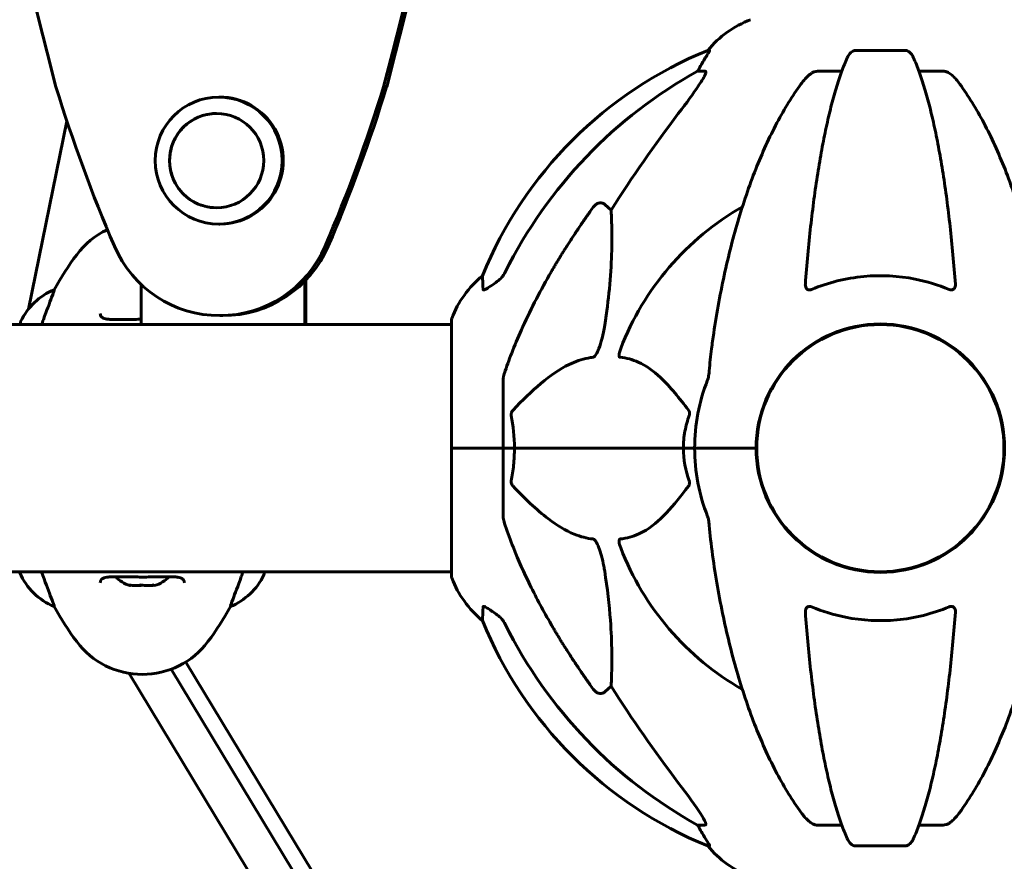
# Model space of a CAD drawing. Units: millimetres. Extents: x 10807 to 18703, y 5032 to 16510.
# Drawn here: x 13954 to 14194, y 15391 to 15596 of the extents above; entities that cross this region are included whole.
import ezdxf

# ---------------------------------------------------------------- set-up
doc = ezdxf.new("R2010")
doc.units = ezdxf.units.MM
doc.header["$LTSCALE"] = 70
doc.layers.add('Widoczne (ISO)', color=7, linetype='Continuous', lineweight=60)

msp = doc.modelspace()

# ---------------------------------------------------------------- linework, layer by layer
at = {"layer": 'Widoczne (ISO)'}
for p, q in [((14122.17, 15588.74), (14121.73, 15588.74)), ((14169.83, 15588.74), (14157.79, 15588.74)), ((14119.25, 15583.65), (14121.08, 15583.65)), ((14148.49, 15583.65), (14154.4, 15583.65)), ((14173.22, 15583.65), (14179.13, 15583.65)), ((14042.64, 15579.88), (14043.41, 15579.88)), ((14002.69, 15577.35), (14002.44, 15577.35)), ((13956.02, 15525.58), (13965.43, 15571.44)), ((14096.57, 15551.17), (14098.14, 15549.79)), ((14002.69, 15546.35), (14002.44, 15546.35)), ((14023.45, 15532.45), (14023.45, 15521.85)), ((14023.66, 15521.85), (14023.66, 15532.66)), ((13962.33, 15530.32), (13962.33, 15530.36)), ((13983.5, 15521.85), (13983.5, 15531.66)), ((13954.09, 15522.4), (13954.09, 15521.85)), ((14002.69, 15524.03), (14003.46, 15524.03)), ((14059.22, 15523), (14059.22, 15491.7)), ((13983.5, 15521.85), (13929.74, 15521.85)), ((14023.45, 15521.85), (13983.5, 15521.85)), ((14023.45, 15521.85), (14023.57, 15521.85)), ((14048.81, 15521.85), (14023.57, 15521.85)), ((14048.81, 15521.85), (14059.22, 15521.85)), ((14071.81, 15508.34), (14071.81, 15491.7)), ((14133.66, 15494.71), (14133.66, 15488.68)), ((14193.96, 15494.71), (14193.96, 15488.68)), ((14059.28, 15491.7), (14059.22, 15491.7)), ((14059.22, 15491.7), (14059.28, 15491.7)), ((14059.22, 15491.7), (14059.22, 15460.4)), ((14059.28, 15491.7), (14071.81, 15491.7)), ((14059.28, 15491.7), (14071.81, 15491.7)), ((14071.81, 15491.7), (14074.56, 15491.7)), ((14074.56, 15491.7), (14071.81, 15491.7)), ((14071.81, 15475.06), (14071.81, 15491.7)), ((14074.56, 15491.7), (14115.76, 15491.7)), ((14115.76, 15491.7), (14074.56, 15491.7)), ((14115.76, 15491.7), (14118.51, 15491.7)), ((14118.51, 15491.7), (14115.76, 15491.7)), ((14132.15, 15491.7), (14118.51, 15491.7)), ((14132.15, 15491.7), (14118.51, 15491.7)), ((14133.51, 15491.7), (14132.15, 15491.7)), ((14132.15, 15491.7), (14133.51, 15491.7)), ((13930.02, 15461.55), (14048.81, 15461.55)), ((14013.53, 15461), (14013.53, 15461.55)), ((14048.81, 15461.55), (14059.22, 15461.55)), ((13962.33, 15453.04), (13962.33, 15453.08)), ((14005.29, 15453.08), (14005.29, 15453.04)), ((13994.4, 15439.53), (14125.4, 15222.78)), ((14133.66, 15183.5), (13980.6, 15436.76)), ((13990.87, 15437.78), (14133.66, 15201.52)), ((14125.4, 15215.19), (13990.87, 15437.78)), ((14098.14, 15433.6), (14096.57, 15432.22)), ((14121.08, 15399.75), (14119.25, 15399.75)), ((14154.4, 15399.75), (14148.49, 15399.75)), ((14179.13, 15399.75), (14173.22, 15399.75)), ((14121.73, 15394.65), (14122.17, 15394.65)), ((14157.79, 15394.65), (14169.83, 15394.65))]:
    msp.add_line(p, q, dxfattribs=at)
msp.add_circle((14163.81, 15491.7), 30.15, dxfattribs=at)
for centre, radius, start, end in [((14141.04, 15572.86), 25, 110.8133, 140.5544), ((14159.4, 15496.11), 100, 112.1283, 157.8717), ((14163.81, 15491.7), 67.82, 119.7583, 159.0022), ((13983.81, 15526.9), 20, 115.1771, 143.1301), ((14023.81, 15496.9), 70, 143.1301, 151.4443), ((14082.65, 15514.47), 25, 129.4456, 159.1867), ((13968.52, 15515.61), 16, 112.7842, 154.0172), ((13954.59, 15522.4), 0.5, 154.0172, 180), ((14060.22, 15523), 1, 159.1867, 180), ((14163.81, 15491.7), 30.3, 0, 180), ((14163.81, 15491.7), 45.3, 158.4481, 180), ((14163.81, 15491.7), 45.3, 180, 201.5519), ((14163.81, 15491.7), 30.3, 180, 0), ((14163.81, 15491.7), 67.82, 200.9978, 240.2417), ((13968.52, 15467.79), 16, 203.9755, 247.2158), ((13983.81, 15467.36), 9.67, 226.5882, 251.8649), ((13983.81, 15467.36), 9.67, 288.1351, 313.4118), ((13999.1, 15467.79), 16, 292.7842, 334.0172), ((14013.03, 15461), 0.5, 334.0172, 0), ((14060.22, 15460.4), 1, 180, 200.8133), ((14082.65, 15468.92), 25, 200.8133, 230.5544), ((14023.81, 15486.5), 70, 208.5557, 216.8699), ((13943.81, 15486.5), 70, 323.1301, 331.4443), ((14159.4, 15487.29), 100, 202.1283, 247.8717), ((13983.81, 15456.5), 20, 216.8699, 323.1301), ((14141.04, 15410.54), 25, 219.4456, 249.1867)]:
    msp.add_arc(centre, radius, start, end, dxfattribs=at)
for centre, major_axis, ratio, start_param, end_param in [((15030.64, 15862.61), (0, -1106.04), 0.998692, 4.476016, 4.970884), ((12974.75, 15862.62), (0, -1106.04), 0.998692, 1.312294, 1.807162), ((12975.52, 15862.62), (0, 1106.04), 0.998692, 4.453887, 4.948755), ((14141.46, 15572.86), (0, -25), 0.981627, 4.176968, 4.238597), ((14172.9, 15482.47), (0, -115), 0.981627, 3.636886, 4.241328), ((14115.25, 15586.54), (0, 5), 0.981627, 4.093994, 4.238597), ((14324.98, 15690.91), (0, -379.32), 0.998692, 5.009446, 5.118777), ((13680.41, 15690.91), (0, -379.32), 0.998692, 1.164401, 1.273732), ((13681.17, 15690.91), (0, 379.32), 0.998692, 4.305994, 4.415325), ((14002.69, 15561.85), (0, -15.5), 0.998692, 0, 3.141593), ((14354.01, 15351.5), (0, -345), 0.906308, 4.014117, 4.100088), ((14002.69, 15552.03), (0, -28), 0.998692, 5.118777, 7.447587), ((14003.46, 15552.03), (0, -28), 0.998692, 0.000345, 1.164401), ((13980.82, 15467.36), (0, -9.19), 0.076603, 6.093567, 6.440293), ((13982.12, 15467.36), (0, -9.19), 0.825179, 6.093567, 6.472804), ((13982.51, 15467.36), (0, -9.19), 0.901782, 6.258101, 6.440293), ((13985.11, 15467.36), (0, -9.19), 0.901782, 6.093567, 6.472804), ((13985.5, 15467.36), (0, -9.19), 0.825179, 6.258101, 6.440293), ((13986.8, 15467.36), (0, -9.19), 0.076603, 6.093567, 6.30827), ((14172.9, 15500.93), (0, -115), 0.981627, 5.18345, 5.787892), ((14354.01, 15631.89), (0, 345), 0.906308, 2.183097, 2.269068), ((14115.25, 15396.85), (0, 5), 0.981627, 5.186181, 5.330784), ((14141.46, 15410.54), (0, -25), 0.981627, 5.186181, 5.24781)]:
    msp.add_ellipse(centre, major_axis=major_axis, ratio=ratio, start_param=start_param, end_param=end_param, dxfattribs=at)
for centre, major_axis in [((14002.44, 15561.85), (0, 15.5)), ((14001.93, 15561.85), (0, 11.5))]:
    msp.add_ellipse(centre, major_axis=major_axis, ratio=0.998692, dxfattribs=at)
for points, knots in [([(14122.17, 15588.74), (14122.18, 15588.74), (14122.19, 15588.72), (14122.16, 15588.63), (14122.12, 15588.56), (14122, 15588.34), (14121.9, 15588.17), (14121.58, 15587.66), (14121.36, 15587.29), (14120.86, 15586.48), (14120.6, 15586.04), (14120.35, 15585.61)], [0, 0, 0, 0, 0.0396836, 0.0396836, 0.0905188, 0.0905188, 0.1673316, 0.1673316, 0.2736365, 0.2736365, 0.3778204, 0.3778204, 0.3778204, 0.3778204]), ([(14155.73, 15586.95), (14155.81, 15587.13), (14155.9, 15587.31), (14156.24, 15587.86), (14156.53, 15588.18), (14156.99, 15588.5), (14157.15, 15588.59), (14157.39, 15588.68), (14157.47, 15588.7), (14157.63, 15588.73), (14157.71, 15588.74), (14157.79, 15588.74)], [0.1632559, 0.1632559, 0.1632559, 0.1632559, 0.2355522, 0.2355522, 0.4078692, 0.4078692, 0.4868555, 0.4868555, 0.5223203, 0.5223203, 0.5562282, 0.5562282, 0.5562282, 0.5562282]), ([(14169.83, 15588.74), (14169.96, 15588.74), (14170.09, 15588.72), (14170.38, 15588.63), (14170.53, 15588.56), (14170.88, 15588.34), (14171.08, 15588.17), (14171.51, 15587.67), (14171.72, 15587.33), (14171.89, 15586.95)], [0, 0, 0, 0, 0.0396836, 0.0396836, 0.0905188, 0.0905188, 0.1673316, 0.1673316, 0.2678087, 0.2678087, 0.2678087, 0.2678087]), ([(14155.73, 15586.95), (14155.25, 15585.88), (14154.79, 15584.72), (14153.89, 15582.23), (14153.45, 15580.89), (14152.59, 15578.04), (14152.17, 15576.53), (14151.36, 15573.35), (14150.97, 15571.68), (14150.22, 15568.2), (14149.86, 15566.39), (14149.17, 15562.64), (14148.84, 15560.69), (14148.2, 15556.65), (14147.9, 15554.56), (14147.33, 15550.25), (14147.06, 15548.04), (14146.55, 15543.52), (14146.32, 15541.21), (14145.89, 15536.51), (14145.69, 15534.12), (14145.51, 15531.7)], [0.757825, 0.757825, 0.757825, 0.757825, 1.53194, 1.53194, 2.306055, 2.306055, 3.08017, 3.08017, 3.854285, 3.854285, 4.6284, 4.6284, 5.402516, 5.402516, 6.176631, 6.176631, 6.950746, 6.950746, 7.724861, 7.724861, 8.498976, 8.498976, 8.498976, 8.498976]), ([(14182.11, 15531.7), (14181.93, 15534.12), (14181.74, 15536.51), (14181.3, 15541.21), (14181.07, 15543.52), (14180.56, 15548.04), (14180.29, 15550.25), (14179.72, 15554.56), (14179.42, 15556.65), (14178.78, 15560.69), (14178.45, 15562.64), (14177.76, 15566.39), (14177.4, 15568.2), (14176.65, 15571.68), (14176.26, 15573.35), (14175.45, 15576.53), (14175.03, 15578.04), (14174.17, 15580.89), (14173.73, 15582.23), (14172.83, 15584.72), (14172.37, 15585.88), (14171.89, 15586.95)], [0.432042, 0.432042, 0.432042, 0.432042, 1.206157, 1.206157, 1.980271, 1.980271, 2.754386, 2.754386, 3.5285, 3.5285, 4.302615, 4.302615, 5.07673, 5.07673, 5.850844, 5.850844, 6.624959, 6.624959, 7.399073, 7.399073, 8.173188, 8.173188, 8.173188, 8.173188]), ([(14121.23, 15583.19), (14121.15, 15582.98), (14121.03, 15582.72), (14120.59, 15581.88), (14120.1, 15581.07), (14118.23, 15578.27), (14116.56, 15575.98), (14114.52, 15573.3)], [0.1601511, 0.1601511, 0.1601511, 0.1601511, 0.2789651, 0.2789651, 0.5590911, 0.5590911, 1.0329565, 1.0329565, 1.0329565, 1.0329565]), ([(14121.23, 15583.19), (14121.25, 15583.27), (14121.27, 15583.34), (14121.27, 15583.52), (14121.23, 15583.6), (14121.14, 15583.64), (14121.11, 15583.65), (14121.08, 15583.65)], [-0.1558142, -0.1558142, -0.1558142, -0.1558142, -0.1088397, -0.1088397, -0.0285546, -0.0285546, 0, 0, 0, 0]), ([(14144.43, 15580.53), (14144.5, 15580.63), (14144.58, 15580.73), (14145.37, 15581.77), (14146.06, 15582.48), (14146.84, 15583.04), (14146.94, 15583.12), (14147.05, 15583.19)], [1.1698405, 1.1698405, 1.1698405, 1.1698405, 1.2376287, 1.2376287, 1.8774143, 1.8774143, 1.9750102, 1.9750102, 1.9750102, 1.9750102]), ([(14148.49, 15583.65), (14148.26, 15583.65), (14148.01, 15583.6), (14147.54, 15583.45), (14147.32, 15583.35), (14147.09, 15583.21), (14147.07, 15583.2), (14147.05, 15583.19)], [-0.6576908, -0.6576908, -0.6576908, -0.6576908, -0.5826884, -0.5826884, -0.5093339, -0.5093339, -0.502027, -0.502027, -0.502027, -0.502027]), ([(14180.57, 15583.19), (14180.44, 15583.27), (14180.3, 15583.34), (14179.91, 15583.52), (14179.66, 15583.6), (14179.31, 15583.64), (14179.22, 15583.65), (14179.13, 15583.65)], [-0.1558142, -0.1558142, -0.1558142, -0.1558142, -0.1088397, -0.1088397, -0.0285546, -0.0285546, 0, 0, 0, 0]), ([(14180.57, 15583.19), (14180.9, 15582.98), (14181.22, 15582.72), (14182.04, 15581.98), (14182.61, 15581.33), (14183.19, 15580.53)], [0.1601511, 0.1601511, 0.1601511, 0.1601511, 0.2789651, 0.2789651, 0.5122097, 0.5122097, 0.5122097, 0.5122097]), ([(14144.43, 15580.53), (14142.37, 15577.67), (14140.42, 15574.51), (14136.74, 15567.56), (14135.01, 15563.78), (14131.82, 15555.71), (14130.35, 15551.42), (14127.72, 15542.47), (14126.54, 15537.79), (14124.48, 15528.03), (14123.6, 15522.97), (14122.88, 15517.79)], [1.258461, 1.258461, 1.258461, 1.258461, 2.851216, 2.851216, 4.443971, 4.443971, 6.036726, 6.036726, 7.629481, 7.629481, 9.222236, 9.222236, 9.222236, 9.222236]), ([(14204.75, 15517.79), (14204.02, 15522.97), (14203.14, 15528.03), (14201.08, 15537.79), (14199.9, 15542.47), (14197.27, 15551.42), (14195.8, 15555.71), (14192.61, 15563.78), (14190.88, 15567.56), (14187.2, 15574.51), (14185.25, 15577.67), (14183.19, 15580.53)], [3.005579, 3.005579, 3.005579, 3.005579, 4.598334, 4.598334, 6.191088, 6.191088, 7.783843, 7.783843, 9.376598, 9.376598, 10.969353, 10.969353, 10.969353, 10.969353]), ([(14001.94, 15573.35), (14000.72, 15573.34), (13999.5, 15573.15), (13997.18, 15572.38), (13996.08, 15571.8), (13994.12, 15570.34), (13993.25, 15569.45), (13991.85, 15567.44), (13991.31, 15566.32), (13990.6, 15563.97), (13990.44, 15562.74), (13990.51, 15560.28), (13990.75, 15559.06), (13991.58, 15556.76), (13992.19, 15555.67), (13993.71, 15553.75), (13994.62, 15552.91), (13996.67, 15551.56), (13997.8, 15551.05), (13999.95, 15550.48), (14000.95, 15550.35), (14001.94, 15550.35)], [4.230946, 4.230946, 4.230946, 4.230946, 4.549552, 4.549552, 4.869497, 4.869497, 5.189477, 5.189477, 5.509501, 5.509501, 5.829559, 5.829559, 6.149628, 6.149628, 6.469681, 6.469681, 6.789698, 6.789698, 7.10967, 7.10967, 7.369891, 7.369891, 7.369891, 7.369891]), ([(14093.75, 15550.46), (14093.75, 15550.46), (14093.75, 15550.47), (14093.93, 15550.71), (14094.18, 15550.97), (14094.63, 15551.29), (14094.91, 15551.43), (14095.16, 15551.49), (14095.4, 15551.55), (14095.7, 15551.56), (14096.16, 15551.45), (14096.4, 15551.33), (14096.57, 15551.17), (14096.57, 15551.17), (14096.57, 15551.17)], [1.1658431, 1.1658431, 1.1658431, 1.1658431, 1.166835, 1.166835, 1.2608412, 1.2608412, 1.3451697, 1.3451697, 1.3451697, 1.4277438, 1.4277438, 1.5006257, 1.5006257, 1.5007309, 1.5007309, 1.5007309, 1.5007309]), ([(14098.14, 15549.79), (14098.2, 15548.68), (14098.25, 15547.47), (14098.39, 15541.8), (14098.28, 15536.49), (14097.44, 15527.81), (14097.07, 15524.85), (14096.57, 15521.7)], [-7.441453, -7.441453, -7.441453, -7.441453, -6.631063, -6.631063, -3.871284, -3.871284, -2.578772, -2.578772, -2.578772, -2.578772]), ([(14070.36, 15532.37), (14070.77, 15532.65), (14071.14, 15533), (14071.8, 15533.77), (14072.08, 15534.2), (14072.31, 15534.66)], [0, 0, 0, 0, 0.1523434, 0.1523434, 0.306473, 0.306473, 0.306473, 0.306473]), ([(14072.32, 15510.56), (14073.35, 15513.65), (14074.75, 15517.26), (14078.7, 15525.92), (14081.03, 15530.37), (14083.51, 15534.67)], [-2.891192, -2.891192, -2.891192, -2.891192, -1.528318, -1.528318, 0, 0, 0, 0]), ([(14066.91, 15530.42), (14066.86, 15531.53), (14066.83, 15532.38), (14066.78, 15533.5), (14066.77, 15533.77), (14066.77, 15533.77)], [-3.839757, -3.839757, -3.839757, -3.839757, -2.971401, -2.971401, -2.116017, -2.116017, -2.116017, -2.116017]), ([(14070.04, 15532.14), (14069.42, 15531.69), (14068.82, 15531.27), (14068.03, 15530.75), (14067.77, 15530.59), (14067.42, 15530.41), (14067.29, 15530.35), (14067.11, 15530.3), (14067.04, 15530.3), (14066.97, 15530.31), (14066.95, 15530.33), (14066.92, 15530.37), (14066.91, 15530.39), (14066.91, 15530.42)], [0, 0, 0, 0, 0.2316755, 0.2316755, 0.3642878, 0.3642878, 0.4481993, 0.4481993, 0.5091909, 0.5091909, 0.5443069, 0.5443069, 0.5810898, 0.5810898, 0.5810898, 0.5810898]), ([(14180.57, 15530.42), (14177.9, 15531.53), (14175.13, 15532.38), (14168.18, 15533.76), (14163.97, 15533.98), (14155.4, 15533.18), (14151.11, 15532.11), (14147.05, 15530.42)], [-3.839757, -3.839757, -3.839757, -3.839757, -2.971401, -2.971401, -1.713368, -1.713368, -0.390285, -0.390285, -0.390285, -0.390285]), ([(13962.33, 15530.32), (13962.33, 15530.17), (13962.1, 15529.53), (13961.22, 15527.18), (13960.51, 15525.36), (13959.54, 15522.64), (13959.4, 15522.25), (13959.26, 15521.85)], [0.155968, 0.155968, 0.155968, 0.155968, 1.115261, 1.115261, 2.198537, 2.198537, 2.373302, 2.373302, 2.373302, 2.373302]), ([(14147.05, 15530.42), (14146.93, 15530.37), (14146.8, 15530.33), (14146.56, 15530.3), (14146.45, 15530.3), (14146.24, 15530.33), (14146.14, 15530.37), (14145.92, 15530.49), (14145.82, 15530.59), (14145.62, 15530.87), (14145.54, 15531.1), (14145.5, 15531.46), (14145.5, 15531.58), (14145.51, 15531.7)], [0, 0, 0, 0, 0.0405527, 0.0405527, 0.0770027, 0.0770027, 0.1196644, 0.1196644, 0.1860906, 0.1860906, 0.2931262, 0.2931262, 0.3428011, 0.3428011, 0.3428011, 0.3428011]), ([(14182.11, 15531.7), (14182.13, 15531.42), (14182.1, 15531.16), (14181.93, 15530.75), (14181.82, 15530.59), (14181.58, 15530.41), (14181.47, 15530.35), (14181.23, 15530.3), (14181.12, 15530.3), (14180.93, 15530.31), (14180.86, 15530.33), (14180.71, 15530.37), (14180.64, 15530.39), (14180.57, 15530.42)], [0.0768427, 0.0768427, 0.0768427, 0.0768427, 0.2316755, 0.2316755, 0.3642878, 0.3642878, 0.4481993, 0.4481993, 0.5091909, 0.5091909, 0.5443069, 0.5443069, 0.5810898, 0.5810898, 0.5810898, 0.5810898]), ([(13983.5, 15523.13), (13983.26, 15523.13), (13983.01, 15523.13), (13982.19, 15523.12), (13981.62, 15523.12), (13980.51, 15523.1), (13979.97, 15523.08), (13978.93, 15523.06), (13978.43, 15523.05), (13977.5, 15523.05), (13977.06, 15523.05), (13976.28, 15523.07), (13975.93, 15523.09), (13975.31, 15523.16), (13975.04, 15523.2), (13974.6, 15523.3), (13974.42, 15523.36), (13974.11, 15523.5), (13973.99, 15523.58), (13973.78, 15523.77), (13973.7, 15523.88), (13973.59, 15524.16), (13973.56, 15524.33), (13973.56, 15524.53)], [-1.650969, -1.650969, -1.650969, -1.650969, -1.580097, -1.580097, -1.416431, -1.416431, -1.252912, -1.252912, -1.090636, -1.090636, -0.933327, -0.933327, -0.78264, -0.78264, -0.643375, -0.643375, -0.512662, -0.512662, -0.379123, -0.379123, -0.210279, -0.210279, -0.041435, -0.041435, -0.041435, -0.041435]), ([(14096.57, 15521.7), (14096.2, 15519.37), (14095.7, 15517.39), (14095.16, 15516), (14094.94, 15515.43), (14094.72, 15514.96), (14094.41, 15514.44), (14094.3, 15514.28), (14094.11, 15514.07), (14094.04, 15514), (14093.91, 15513.91), (14093.86, 15513.88), (14093.78, 15513.86), (14093.76, 15513.86), (14093.75, 15513.86)], [4.2161666, 4.2161666, 4.2161666, 4.2161666, 4.692072, 4.692072, 4.692072, 4.8854145, 4.8854145, 4.96663, 4.96663, 5.010038, 5.010038, 5.039388, 5.039388, 5.0498949, 5.0498949, 5.0498949, 5.0498949]), ([(14122.88, 15517.79), (14122.79, 15517.18), (14122.71, 15516.56), (14122.41, 15514.17), (14122.22, 15512.37), (14122.06, 15510.56)], [-1.0396624, -1.0396624, -1.0396624, -1.0396624, -0.8416464, -0.8416464, -0.2736271, -0.2736271, -0.2736271, -0.2736271]), ([(14100.33, 15513.86), (14100.32, 15513.86), (14100.32, 15513.86), (14100.27, 15513.87), (14100.23, 15513.89), (14100.15, 15513.95), (14100.13, 15513.99), (14100.08, 15514.13), (14100.07, 15514.23), (14100.07, 15514.55), (14100.12, 15514.8), (14100.25, 15515.34), (14100.37, 15515.68), (14100.49, 15516)], [3.5334714, 3.5334714, 3.5334714, 3.5334714, 3.5360525, 3.5360525, 3.5562458, 3.5562458, 3.5793269, 3.5793269, 3.6167663, 3.6167663, 3.6956214, 3.6956214, 3.804605, 3.804605, 3.804605, 3.804605]), ([(14093.75, 15513.86), (14093.34, 15513.82), (14092.93, 15513.76), (14090.98, 15513.39), (14089.45, 15512.86), (14083.27, 15509.86), (14078.7, 15505.74), (14074.24, 15500.98)], [-3.292921, -3.292921, -3.292921, -3.292921, -3.092582, -3.092582, -2.344532, -2.344532, -0.096806, -0.096806, -0.096806, -0.096806]), ([(14116.99, 15500.98), (14114.82, 15503.84), (14112.58, 15506.68), (14108.53, 15510.48), (14106.76, 15511.79), (14103.34, 15513.32), (14101.87, 15513.71), (14100.33, 15513.86)], [-3.381637, -3.381637, -3.381637, -3.381637, -2.051466, -2.051466, -1.136841, -1.136841, -0.473976, -0.473976, -0.473976, -0.473976]), ([(14072.32, 15510.56), (14072.16, 15510.08), (14072.02, 15509.61), (14071.85, 15508.87), (14071.81, 15508.59), (14071.81, 15508.34)], [0, 0, 0, 0, 0.1541752, 0.1541752, 0.2866473, 0.2866473, 0.2866473, 0.2866473]), ([(14121.68, 15508.34), (14121.76, 15508.54), (14121.82, 15508.76), (14121.95, 15509.42), (14122.01, 15509.94), (14122.06, 15510.56)], [0, 0, 0, 0, 0.0651008, 0.0651008, 0.1767336, 0.1767336, 0.1767336, 0.1767336]), ([(14073.8, 15499.68), (14073.78, 15499.8), (14073.77, 15499.91), (14073.79, 15500.16), (14073.82, 15500.27), (14073.9, 15500.51), (14073.97, 15500.63), (14074.1, 15500.83), (14074.17, 15500.91), (14074.24, 15500.98)], [0.66790836, 0.66790836, 0.66790836, 0.66790836, 0.68756319, 0.68756319, 0.70698655, 0.70698655, 0.72910654, 0.72910654, 0.74763999, 0.74763999, 0.74763999, 0.74763999]), ([(14116.99, 15500.98), (14117, 15500.97), (14117.01, 15500.97), (14117.11, 15500.82), (14117.2, 15500.66), (14117.28, 15500.36), (14117.29, 15500.24), (14117.28, 15499.99), (14117.26, 15499.87), (14117.22, 15499.73), (14117.21, 15499.71), (14117.2, 15499.68)], [0.8751293, 0.8751293, 0.8751293, 0.8751293, 0.8786792, 0.8786792, 0.9337906, 0.9337906, 0.9692974, 0.9692974, 1.0016433, 1.0016433, 1.0082698, 1.0082698, 1.0082698, 1.0082698]), ([(14115.76, 15491.7), (14115.76, 15493.06), (14115.89, 15494.47), (14116.4, 15497.15), (14116.75, 15498.44), (14117.2, 15499.68)], [0, 0, 0, 0, 0.4098083, 0.4098083, 0.7872958, 0.7872958, 0.7872958, 0.7872958]), ([(14074.56, 15491.7), (14074.56, 15490.33), (14074.49, 15488.92), (14074.22, 15486.24), (14074.03, 15484.96), (14073.8, 15483.71)], [0, 0, 0, 0, 0.4098083, 0.4098083, 0.7872958, 0.7872958, 0.7872958, 0.7872958]), ([(14074.24, 15482.41), (14074.23, 15482.42), (14074.22, 15482.43), (14074.09, 15482.57), (14073.98, 15482.73), (14073.84, 15483.03), (14073.8, 15483.15), (14073.77, 15483.41), (14073.77, 15483.52), (14073.79, 15483.66), (14073.79, 15483.69), (14073.8, 15483.71)], [0.8751293, 0.8751293, 0.8751293, 0.8751293, 0.8786792, 0.8786792, 0.9337906, 0.9337906, 0.9692974, 0.9692974, 1.0016433, 1.0016433, 1.0082698, 1.0082698, 1.0082698, 1.0082698]), ([(14074.24, 15482.41), (14076.92, 15479.55), (14079.87, 15476.71), (14084.89, 15472.91), (14087, 15471.6), (14090.72, 15470.08), (14092.25, 15469.69), (14093.75, 15469.54)], [-3.381682, -3.381682, -3.381682, -3.381682, -2.051079, -2.051079, -1.136838, -1.136838, -0.473976, -0.473976, -0.473976, -0.473976]), ([(14100.33, 15469.54), (14100.75, 15469.58), (14101.16, 15469.64), (14103.11, 15470), (14104.54, 15470.53), (14110.02, 15473.53), (14113.38, 15477.66), (14116.99, 15482.41)], [-3.292921, -3.292921, -3.292921, -3.292921, -3.092582, -3.092582, -2.344532, -2.344532, -0.096806, -0.096806, -0.096806, -0.096806]), ([(14117.2, 15483.71), (14117.24, 15483.6), (14117.27, 15483.48), (14117.29, 15483.23), (14117.29, 15483.12), (14117.24, 15482.88), (14117.2, 15482.76), (14117.1, 15482.57), (14117.05, 15482.48), (14116.99, 15482.41)], [0.66790836, 0.66790836, 0.66790836, 0.66790836, 0.68756319, 0.68756319, 0.70698655, 0.70698655, 0.72910654, 0.72910654, 0.74763999, 0.74763999, 0.74763999, 0.74763999]), ([(14071.81, 15475.06), (14071.81, 15474.85), (14071.84, 15474.63), (14071.96, 15473.97), (14072.11, 15473.46), (14072.32, 15472.83)], [0, 0, 0, 0, 0.0651008, 0.0651008, 0.1767336, 0.1767336, 0.1767336, 0.1767336]), ([(14122.06, 15472.83), (14122.02, 15473.31), (14121.97, 15473.78), (14121.85, 15474.52), (14121.78, 15474.81), (14121.68, 15475.06)], [0, 0, 0, 0, 0.1541752, 0.1541752, 0.2866473, 0.2866473, 0.2866473, 0.2866473]), ([(14083.51, 15448.72), (14081.7, 15451.86), (14079.97, 15455.07), (14076.9, 15461.32), (14075.53, 15464.36), (14073.59, 15469.23), (14072.92, 15471.02), (14072.32, 15472.83)], [-2.923859, -2.923859, -2.923859, -2.923859, -1.830403, -1.830403, -0.841646, -0.841646, -0.273627, -0.273627, -0.273627, -0.273627]), ([(14093.75, 15469.54), (14093.75, 15469.54), (14093.76, 15469.53), (14093.81, 15469.53), (14093.86, 15469.51), (14093.97, 15469.44), (14094.03, 15469.4), (14094.17, 15469.26), (14094.26, 15469.16), (14094.48, 15468.85), (14094.62, 15468.6), (14094.9, 15468.05), (14095.04, 15467.71), (14095.16, 15467.39), (14095.6, 15466.25), (14096.03, 15464.71), (14096.44, 15462.48), (14096.51, 15462.08), (14096.57, 15461.69)], [3.5334714, 3.5334714, 3.5334714, 3.5334714, 3.5360525, 3.5360525, 3.5562458, 3.5562458, 3.5793269, 3.5793269, 3.6167663, 3.6167663, 3.6956214, 3.6956214, 3.804605, 3.804605, 3.804605, 4.1935737, 4.1935737, 4.2774028, 4.2774028, 4.2774028, 4.2774028]), ([(14100.49, 15467.39), (14100.27, 15467.96), (14100.14, 15468.44), (14100.07, 15468.95), (14100.06, 15469.11), (14100.1, 15469.32), (14100.12, 15469.39), (14100.19, 15469.48), (14100.23, 15469.51), (14100.29, 15469.53), (14100.31, 15469.53), (14100.33, 15469.54)], [4.692072, 4.692072, 4.692072, 4.692072, 4.8854145, 4.8854145, 4.96663, 4.96663, 5.010038, 5.010038, 5.039388, 5.039388, 5.0498949, 5.0498949, 5.0498949, 5.0498949]), ([(14122.88, 15465.6), (14123.6, 15460.43), (14124.48, 15455.36), (14126.54, 15445.6), (14127.72, 15440.92), (14130.35, 15431.97), (14131.82, 15427.68), (14135.01, 15419.61), (14136.74, 15415.83), (14140.42, 15408.88), (14142.37, 15405.72), (14144.43, 15402.86)], [3.005579, 3.005579, 3.005579, 3.005579, 4.598334, 4.598334, 6.191088, 6.191088, 7.783843, 7.783843, 9.376598, 9.376598, 10.969353, 10.969353, 10.969353, 10.969353]), ([(14183.19, 15402.86), (14185.25, 15405.72), (14187.2, 15408.88), (14190.88, 15415.83), (14192.61, 15419.61), (14195.8, 15427.68), (14197.27, 15431.97), (14199.9, 15440.92), (14201.08, 15445.6), (14203.14, 15455.36), (14204.02, 15460.43), (14204.75, 15465.6)], [1.258461, 1.258461, 1.258461, 1.258461, 2.851216, 2.851216, 4.443971, 4.443971, 6.036726, 6.036726, 7.629481, 7.629481, 9.222236, 9.222236, 9.222236, 9.222236]), ([(13959.26, 15461.55), (13960.09, 15459.15), (13960.83, 15457.21), (13961.72, 15454.88), (13961.98, 15454.2), (13962.26, 15453.38), (13962.33, 15453.16), (13962.33, 15453.08)], [3.552432, 3.552432, 3.552432, 3.552432, 4.840595, 4.840595, 5.656639, 5.656639, 6.296646, 6.296646, 6.296646, 6.296646]), ([(13973.56, 15458.86), (13973.56, 15459.06), (13973.59, 15459.23), (13973.71, 15459.54), (13973.81, 15459.67), (13974.1, 15459.89), (13974.27, 15459.97), (13974.66, 15460.11), (13974.88, 15460.16), (13975.37, 15460.24), (13975.64, 15460.27), (13976.27, 15460.32), (13976.63, 15460.33), (13977.42, 15460.34), (13977.85, 15460.34), (13978.79, 15460.33), (13979.28, 15460.32), (13980.32, 15460.3), (13980.87, 15460.29), (13981.99, 15460.27), (13982.56, 15460.27), (13983.71, 15460.26), (13984.28, 15460.26), (13985.43, 15460.27), (13986, 15460.28), (13987.11, 15460.3), (13987.65, 15460.31), (13988.69, 15460.33), (13989.19, 15460.34), (13990.12, 15460.34), (13990.56, 15460.34), (13991.34, 15460.32), (13991.69, 15460.3), (13992.31, 15460.24), (13992.58, 15460.19), (13993.02, 15460.09), (13993.2, 15460.03), (13993.51, 15459.89), (13993.63, 15459.81), (13993.84, 15459.62), (13993.92, 15459.51), (13994.03, 15459.23), (13994.06, 15459.06), (13994.06, 15458.86)], [-3.31875, -3.31875, -3.31875, -3.31875, -3.151981, -3.151981, -2.948701, -2.948701, -2.789465, -2.789465, -2.659795, -2.659795, -2.526472, -2.526472, -2.382711, -2.382711, -2.230174, -2.230174, -2.071143, -2.071143, -1.90807, -1.90807, -1.744779, -1.744779, -1.580097, -1.580097, -1.416431, -1.416431, -1.252912, -1.252912, -1.090636, -1.090636, -0.933327, -0.933327, -0.78264, -0.78264, -0.643375, -0.643375, -0.512662, -0.512662, -0.379123, -0.379123, -0.210279, -0.210279, -0.041435, -0.041435, -0.041435, -0.041435]), ([(14005.29, 15453.08), (14005.29, 15453.22), (14005.52, 15453.86), (14006.4, 15456.21), (14007.11, 15458.03), (14008.09, 15460.76), (14008.22, 15461.14), (14008.36, 15461.55)], [0.155968, 0.155968, 0.155968, 0.155968, 1.115261, 1.115261, 2.198537, 2.198537, 2.373302, 2.373302, 2.373302, 2.373302]), ([(14096.57, 15461.69), (14097.24, 15457.48), (14097.69, 15453.47), (14098.38, 15444.14), (14098.38, 15439.2), (14098.2, 15434.65), (14098.17, 15434.12), (14098.14, 15433.6)], [-5.840532, -5.840532, -5.840532, -5.840532, -4.31233, -4.31233, -2.04169, -2.04169, -1.725442, -1.725442, -1.725442, -1.725442]), ([(14066.77, 15449.62), (14066.77, 15449.62), (14066.77, 15449.72), (14066.8, 15450.39), (14066.84, 15451.42), (14066.91, 15452.97)], [-2.22432, -2.22432, -2.22432, -2.22432, -1.710872, -1.710872, -0.498651, -0.498651, -0.498651, -0.498651]), ([(14066.91, 15452.97), (14066.91, 15453.02), (14066.93, 15453.06), (14067.02, 15453.09), (14067.07, 15453.09), (14067.22, 15453.06), (14067.32, 15453.03), (14067.58, 15452.9), (14067.76, 15452.8), (14068.23, 15452.52), (14068.56, 15452.3), (14069.3, 15451.79), (14069.68, 15451.52), (14070.04, 15451.25)], [0, 0, 0, 0, 0.0405527, 0.0405527, 0.0770027, 0.0770027, 0.1196644, 0.1196644, 0.1860906, 0.1860906, 0.2931262, 0.2931262, 0.4025768, 0.4025768, 0.4025768, 0.4025768]), ([(14145.51, 15451.69), (14145.49, 15451.97), (14145.52, 15452.23), (14145.69, 15452.64), (14145.8, 15452.8), (14146.04, 15452.98), (14146.15, 15453.04), (14146.39, 15453.09), (14146.5, 15453.1), (14146.69, 15453.08), (14146.76, 15453.06), (14146.91, 15453.03), (14146.98, 15453), (14147.05, 15452.97)], [0.0768427, 0.0768427, 0.0768427, 0.0768427, 0.2316755, 0.2316755, 0.3642878, 0.3642878, 0.4481993, 0.4481993, 0.5091909, 0.5091909, 0.5443069, 0.5443069, 0.5810898, 0.5810898, 0.5810898, 0.5810898]), ([(14147.05, 15452.97), (14149.72, 15451.86), (14152.49, 15451.02), (14159.44, 15449.64), (14163.65, 15449.42), (14172.22, 15450.21), (14176.51, 15451.28), (14180.57, 15452.97)], [-3.839757, -3.839757, -3.839757, -3.839757, -2.971401, -2.971401, -1.713368, -1.713368, -0.390285, -0.390285, -0.390285, -0.390285]), ([(14180.57, 15452.97), (14180.69, 15453.02), (14180.82, 15453.06), (14181.06, 15453.09), (14181.17, 15453.09), (14181.38, 15453.06), (14181.48, 15453.03), (14181.7, 15452.9), (14181.8, 15452.8), (14182, 15452.52), (14182.08, 15452.3), (14182.12, 15451.93), (14182.12, 15451.81), (14182.11, 15451.69)], [0, 0, 0, 0, 0.0405527, 0.0405527, 0.0770027, 0.0770027, 0.1196644, 0.1196644, 0.1860906, 0.1860906, 0.2931262, 0.2931262, 0.3428011, 0.3428011, 0.3428011, 0.3428011]), ([(14072.31, 15448.74), (14072.08, 15449.19), (14071.8, 15449.62), (14071.14, 15450.39), (14070.77, 15450.74), (14070.36, 15451.03)], [0, 0, 0, 0, 0.1541921, 0.1541921, 0.3066562, 0.3066562, 0.3066562, 0.3066562]), ([(14145.51, 15451.69), (14145.69, 15449.27), (14145.89, 15446.88), (14146.32, 15442.18), (14146.55, 15439.87), (14147.06, 15435.35), (14147.33, 15433.14), (14147.9, 15428.84), (14148.2, 15426.75), (14148.84, 15422.7), (14149.17, 15420.75), (14149.86, 15417), (14150.22, 15415.19), (14150.97, 15411.71), (14151.36, 15410.04), (14152.17, 15406.86), (14152.59, 15405.35), (14153.45, 15402.5), (14153.89, 15401.16), (14154.79, 15398.67), (14155.25, 15397.51), (14155.73, 15396.44)], [0.432042, 0.432042, 0.432042, 0.432042, 1.206157, 1.206157, 1.980271, 1.980271, 2.754386, 2.754386, 3.5285, 3.5285, 4.302615, 4.302615, 5.07673, 5.07673, 5.850844, 5.850844, 6.624959, 6.624959, 7.399073, 7.399073, 8.173188, 8.173188, 8.173188, 8.173188]), ([(14171.89, 15396.44), (14172.37, 15397.51), (14172.83, 15398.67), (14173.73, 15401.16), (14174.17, 15402.5), (14175.03, 15405.35), (14175.45, 15406.86), (14176.26, 15410.04), (14176.65, 15411.71), (14177.4, 15415.19), (14177.76, 15417), (14178.45, 15420.75), (14178.78, 15422.7), (14179.42, 15426.75), (14179.72, 15428.84), (14180.29, 15433.14), (14180.56, 15435.35), (14181.07, 15439.87), (14181.3, 15442.18), (14181.74, 15446.88), (14181.93, 15449.27), (14182.11, 15451.69)], [0.757825, 0.757825, 0.757825, 0.757825, 1.53194, 1.53194, 2.306055, 2.306055, 3.08017, 3.08017, 3.854285, 3.854285, 4.6284, 4.6284, 5.402516, 5.402516, 6.176631, 6.176631, 6.950746, 6.950746, 7.724861, 7.724861, 8.498976, 8.498976, 8.498976, 8.498976]), ([(14096.57, 15432.22), (14096.4, 15432.07), (14096.16, 15431.94), (14095.7, 15431.83), (14095.4, 15431.84), (14095.16, 15431.9), (14094.91, 15431.97), (14094.63, 15432.1), (14094.18, 15432.42), (14093.93, 15432.68), (14093.75, 15432.93), (14093.75, 15432.93), (14093.75, 15432.93)], [1.1896126, 1.1896126, 1.1896126, 1.1896126, 1.2625416, 1.2625416, 1.3451697, 1.3451697, 1.3451697, 1.4294982, 1.4294982, 1.5235044, 1.5235044, 1.5244962, 1.5244962, 1.5244962, 1.5244962]), ([(14114.52, 15410.09), (14116.92, 15406.93), (14118.77, 15404.37), (14120.53, 15401.62), (14120.93, 15400.91), (14121.17, 15400.35), (14121.2, 15400.27), (14121.23, 15400.21)], [0, 0, 0, 0, 1.237629, 1.237629, 1.877414, 1.877414, 1.97501, 1.97501, 1.97501, 1.97501]), ([(14147.05, 15400.21), (14146.72, 15400.42), (14146.4, 15400.67), (14145.58, 15401.42), (14145.01, 15402.06), (14144.43, 15402.86)], [0.1601511, 0.1601511, 0.1601511, 0.1601511, 0.2789651, 0.2789651, 0.5122097, 0.5122097, 0.5122097, 0.5122097]), ([(14183.19, 15402.86), (14183.12, 15402.76), (14183.04, 15402.66), (14182.25, 15401.62), (14181.56, 15400.91), (14180.78, 15400.35), (14180.68, 15400.27), (14180.57, 15400.21)], [1.1698405, 1.1698405, 1.1698405, 1.1698405, 1.2376287, 1.2376287, 1.8774143, 1.8774143, 1.9750102, 1.9750102, 1.9750102, 1.9750102]), ([(14121.08, 15399.75), (14121.16, 15399.75), (14121.22, 15399.79), (14121.28, 15399.94), (14121.28, 15400.04), (14121.23, 15400.18), (14121.23, 15400.19), (14121.23, 15400.21)], [-0.6576908, -0.6576908, -0.6576908, -0.6576908, -0.5826884, -0.5826884, -0.5093339, -0.5093339, -0.502027, -0.502027, -0.502027, -0.502027]), ([(14147.05, 15400.21), (14147.18, 15400.12), (14147.32, 15400.05), (14147.71, 15399.87), (14147.96, 15399.8), (14148.31, 15399.75), (14148.4, 15399.75), (14148.49, 15399.75)], [-0.1558142, -0.1558142, -0.1558142, -0.1558142, -0.1088397, -0.1088397, -0.0285546, -0.0285546, 0, 0, 0, 0]), ([(14179.13, 15399.75), (14179.36, 15399.75), (14179.61, 15399.79), (14180.08, 15399.94), (14180.3, 15400.04), (14180.53, 15400.18), (14180.55, 15400.19), (14180.57, 15400.21)], [-0.6576908, -0.6576908, -0.6576908, -0.6576908, -0.5826884, -0.5826884, -0.5093339, -0.5093339, -0.502027, -0.502027, -0.502027, -0.502027]), ([(14120.35, 15397.78), (14120.74, 15397.11), (14121.14, 15396.45), (14121.71, 15395.53), (14121.91, 15395.21), (14122.09, 15394.89), (14122.14, 15394.8), (14122.18, 15394.71), (14122.18, 15394.69), (14122.18, 15394.66), (14122.18, 15394.65), (14122.17, 15394.65)], [0, 0, 0, 0, 0.2355522, 0.2355522, 0.4078692, 0.4078692, 0.4868555, 0.4868555, 0.5223203, 0.5223203, 0.5562282, 0.5562282, 0.5562282, 0.5562282]), ([(14157.79, 15394.65), (14157.66, 15394.65), (14157.53, 15394.67), (14157.24, 15394.76), (14157.09, 15394.83), (14156.74, 15395.05), (14156.54, 15395.23), (14156.11, 15395.72), (14155.9, 15396.06), (14155.73, 15396.44)], [0, 0, 0, 0, 0.0396836, 0.0396836, 0.0905188, 0.0905188, 0.1673316, 0.1673316, 0.2678087, 0.2678087, 0.2678087, 0.2678087]), ([(14171.89, 15396.44), (14171.81, 15396.26), (14171.72, 15396.09), (14171.38, 15395.53), (14171.09, 15395.21), (14170.63, 15394.89), (14170.48, 15394.8), (14170.23, 15394.71), (14170.15, 15394.69), (14169.99, 15394.66), (14169.91, 15394.65), (14169.83, 15394.65)], [0.1632559, 0.1632559, 0.1632559, 0.1632559, 0.2355522, 0.2355522, 0.4078692, 0.4078692, 0.4868555, 0.4868555, 0.5223203, 0.5223203, 0.5562282, 0.5562282, 0.5562282, 0.5562282])]:
    msp.add_open_spline(points, degree=3, knots=knots, dxfattribs=at)
for points, weights in [([(14083.51, 15534.67), (14087.83, 15542.16), (14093.75, 15550.46)], [1.01823794294, 1.01452967166, 1.00282554047]), ([(14093.75, 15432.93), (14087.83, 15441.23), (14083.51, 15448.72)], [1.00282554047, 1.01452967166, 1.01823794294])]:
    msp.add_rational_spline(points, weights, degree=2, dxfattribs=at)
for points in [[(14070.36, 15532.37), (14070.25, 15532.29), (14070.15, 15532.21), (14070.04, 15532.14)], [(14073.8, 15499.68), (14074.27, 15497.15), (14074.56, 15494.48), (14074.56, 15491.7)], [(14117.2, 15483.71), (14116.29, 15486.24), (14115.76, 15488.91), (14115.76, 15491.7)], [(14122.06, 15472.83), (14122.25, 15470.67), (14122.51, 15468.25), (14122.88, 15465.6)], [(14070.04, 15451.25), (14070.15, 15451.18), (14070.25, 15451.1), (14070.36, 15451.03)]]:
    msp.add_open_spline(points, degree=3, dxfattribs=at)

doc.saveas('drawing.dxf')
